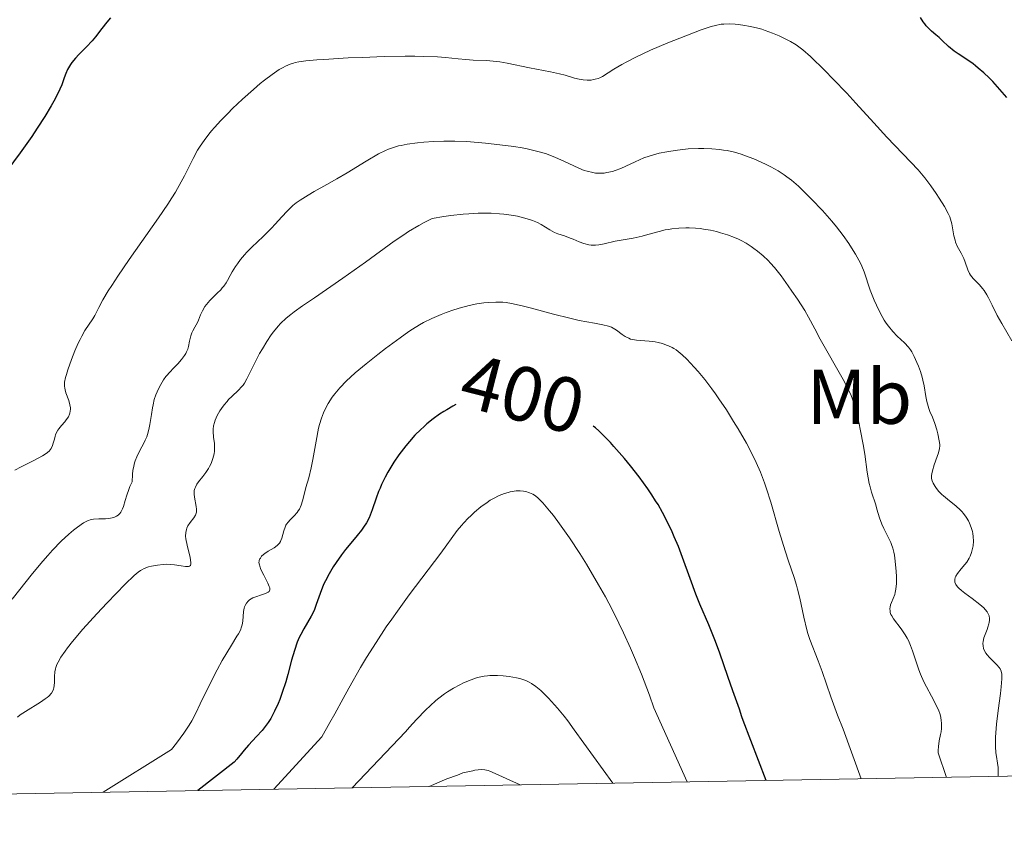
# Model space of a CAD drawing. Units: metres. Extents: x 621435 to 625941, y 4659687 to 4662735.
# Drawn here: x 623814 to 623942, y 4660116 to 4660222 of the extents above; entities that cross this region are included whole.
import ezdxf
from ezdxf.enums import TextEntityAlignment as Align

# ---------------------------------------------------------------- set-up
doc = ezdxf.new("R2010")
doc.units = ezdxf.units.M
doc.header["$MEASUREMENT"] = 0
for name, color, linetype, lineweight in [('Carátula', 7, 'Continuous', 0), ('Elementos auxiliares', 7, 'Continuous', 0), ('Entidades rústicas y varios', 7, 'Continuous', 0), ('Relieve y altimetría', 7, 'Continuous', 0), ('Textos de rotulación', 7, 'Continuous', 0)]:
    doc.layers.add(name, color=color, linetype=linetype, lineweight=lineweight)
doc.styles.add('Style-ariali', font='ariali.shx', dxfattribs={"bigfont": 'arialibig.shx'})
doc.styles.add('Style-arialn', font='arialn.shx', dxfattribs={"bigfont": 'arialnbig.shx'})

msp = doc.modelspace()

# ---------------------------------------------------------------- linework, layer by layer
at = {"layer": 'Carátula', "color": 7, "linetype": 'Continuous', "lineweight": 0}
msp.add_3dface([(621486.77, 4659687.2), (625941.08, 4659765.37), (625888.97, 4662734.92), (621434.66, 4662656.75)], dxfattribs=at)
at = {"layer": 'Elementos auxiliares', "color": 250, "linetype": 'Continuous', "lineweight": 0}
msp.add_3dface([(622341.36, 4660096.28), (625787.71, 4660156.76), (625746.54, 4662469.87), (622301.34, 4662409.36)], dxfattribs=at)
at = {"layer": 'Relieve y altimetría', "color": 36, "linetype": 'Continuous', "lineweight": 30, "flags": 128}
for points, elevation in [([(623826.25, 4660222.43), (623825.77, 4660221.88), (623825.13, 4660221.07), (623824.32, 4660220.01), (623823.89, 4660219.49), (623823.15, 4660218.7), (623822.16, 4660217.7), (623821.72, 4660217.24), (623821.25, 4660216.67), (623821.05, 4660216.4), (623820.8, 4660215.97), (623820.68, 4660215.75), (623820.48, 4660215.26), (623820.27, 4660214.7), (623819.93, 4660213.78), (623819.7, 4660213.23), (623819.23, 4660212.25), (623818.93, 4660211.68), (623818.58, 4660211.06), (623817.74, 4660209.68), (623816.76, 4660208.17), (623816.05, 4660207.12), (623814.55, 4660204.99), (623812.85, 4660202.68)], 375), ([(623939.86, 4660214.68), (623939.16, 4660215.35), (623938.46, 4660215.96), (623938.12, 4660216.24), (623937.78, 4660216.5), (623937.11, 4660216.97), (623935.87, 4660217.78), (623935.33, 4660218.16), (623934.62, 4660218.74), (623933.81, 4660219.52), (623933.4, 4660219.89), (623932.98, 4660220.25), (623932.41, 4660220.73), (623932.13, 4660221), (623931.72, 4660221.43), (623931.53, 4660221.68), (623931.35, 4660221.94), (623931, 4660222.51)], 375), ([(623942.16, 4660212.15), (623941.25, 4660213.2), (623940.33, 4660214.2), (623939.86, 4660214.68)], 375), ([(623870.91, 4660172.43), (623870.5, 4660172.22), (623869.73, 4660171.78), (623869.35, 4660171.55), (623868.79, 4660171.18), (623867.95, 4660170.58), (623867.14, 4660169.93), (623866.75, 4660169.58), (623866.36, 4660169.22), (623865.61, 4660168.47), (623864.89, 4660167.67), (623864.43, 4660167.11), (623864.13, 4660166.73), (623863.54, 4660165.93), (623862.9, 4660164.98), (623862.12, 4660163.69), (623861.77, 4660163.04), (623861.3, 4660162.09), (623861.1, 4660161.64), (623860.92, 4660161.19), (623860.61, 4660160.35), (623860.1, 4660158.83), (623859.83, 4660158.14), (623859.68, 4660157.81), (623859.34, 4660157.17), (623858.97, 4660156.58), (623858.7, 4660156.21), (623858.16, 4660155.5), (623857.53, 4660154.76), (623856.63, 4660153.68), (623856.13, 4660153.03), (623855.41, 4660152), (623855.04, 4660151.44), (623854.51, 4660150.56), (623854.03, 4660149.67), (623853.83, 4660149.24), (623853.64, 4660148.82), (623853.34, 4660148.03), (623852.85, 4660146.6), (623852.61, 4660145.96), (623852.48, 4660145.66), (623852.19, 4660145.08), (623851.23, 4660143.45), (623850.84, 4660142.72)], 400), ([(623911.01, 4660123.83), (623908.05, 4660131.57), (623907.9, 4660132.08), (623907.58, 4660133.05), (623907.05, 4660134.47), (623906.71, 4660135.42), (623906.07, 4660137.3), (623905.03, 4660140.3), (623904.47, 4660141.82), (623903.6, 4660143.96), (623902.47, 4660146.63), (623901.94, 4660147.94), (623901.2, 4660149.93), (623900.22, 4660152.66), (623899.68, 4660154.07), (623899.15, 4660155.35), (623898.87, 4660156), (623898.4, 4660156.99), (623897.63, 4660158.49), (623897.05, 4660159.5), (623896.74, 4660160.01), (623896.25, 4660160.78), (623895.73, 4660161.55), (623894.62, 4660163.08), (623893.48, 4660164.54), (623892.73, 4660165.45), (623891.34, 4660167.03), (623890.89, 4660167.53), (623890.07, 4660168.37), (623889.37, 4660169.04), (623888.95, 4660169.42), (623888.66, 4660169.65)], 400), ([(623850.84, 4660142.72), (623850.65, 4660142.34), (623850.39, 4660141.71), (623850.02, 4660140.65), (623849.67, 4660139.39), (623849.19, 4660137.53), (623848.92, 4660136.58), (623848.46, 4660135.19), (623848.13, 4660134.32), (623847.91, 4660133.78), (623847.46, 4660132.79), (623846.96, 4660131.86), (623846.62, 4660131.31), (623846.38, 4660130.97), (623845.84, 4660130.31), (623845.14, 4660129.54), (623844.08, 4660128.4), (623843.54, 4660127.77), (623843.17, 4660127.31), (623842.59, 4660126.59), (623842.24, 4660126.18), (623837.53, 4660122.54)], 400)]:
    msp.add_lwpolyline(points, dxfattribs=dict(at, elevation=elevation))
at = {"layer": 'Relieve y altimetría', "color": 36, "linetype": 'Continuous', "lineweight": 0, "flags": 128}
for points, elevation in [([(623942.8, 4660180.68), (623941.49, 4660182.92), (623940.91, 4660183.97), (623940.24, 4660185.29), (623939.78, 4660186.24), (623939.56, 4660186.65), (623939.22, 4660187.2), (623939.02, 4660187.45), (623938.61, 4660187.91), (623937.78, 4660188.76), (623937.44, 4660189.19), (623937.31, 4660189.41), (623937.09, 4660189.88), (623936.76, 4660190.85), (623936.58, 4660191.33), (623936.24, 4660192.01), (623935.74, 4660192.93), (623935.53, 4660193.43), (623935.45, 4660193.69), (623935.31, 4660194.24), (623935.02, 4660195.83), (623934.88, 4660196.41), (623934.77, 4660196.7), (623934.56, 4660197.17), (623934.07, 4660198.06), (623933.41, 4660199.13), (623933, 4660199.74), (623932.31, 4660200.73), (623931.53, 4660201.76), (623931.11, 4660202.27), (623930.67, 4660202.79), (623929.75, 4660203.8), (623926.64, 4660207.03), (623924.95, 4660208.86), (623922.62, 4660211.43), (623921.44, 4660212.71), (623919.7, 4660214.54), (623918.6, 4660215.65), (623916.75, 4660217.44), (623915.77, 4660218.31), (623915.24, 4660218.72), (623914.9, 4660218.95), (623914.16, 4660219.39), (623913.23, 4660219.87), (623912.7, 4660220.12), (623911.84, 4660220.48), (623910.92, 4660220.82), (623910.45, 4660220.98), (623909.96, 4660221.11), (623908.99, 4660221.35), (623908.03, 4660221.51), (623907.42, 4660221.59), (623907.03, 4660221.63), (623906.3, 4660221.67), (623905.56, 4660221.65), (623905.21, 4660221.61), (623904.48, 4660221.47), (623903.93, 4660221.32), (623902.61, 4660220.88), (623899.88, 4660219.84), (623898.33, 4660219.22), (623896.07, 4660218.26), (623894.11, 4660217.34), (623893.01, 4660216.78), (623892.37, 4660216.43), (623891.32, 4660215.82), (623889.87, 4660214.88), (623889.5, 4660214.69), (623889.3, 4660214.61), (623888.93, 4660214.5), (623888.72, 4660214.46), (623888.41, 4660214.41), (623887.9, 4660214.39), (623887.37, 4660214.42), (623887.1, 4660214.46), (623886.83, 4660214.51), (623886.26, 4660214.66), (623885.03, 4660215.03), (623884.32, 4660215.22), (623883.13, 4660215.47), (623881.35, 4660215.8), (623880.41, 4660215.98), (623877.54, 4660216.58), (623876.61, 4660216.75), (623876.16, 4660216.81), (623875.72, 4660216.86), (623874.87, 4660216.92), (623873.14, 4660216.99), (623872.21, 4660217.06), (623871.2, 4660217.16)], 380), ([(623871.2, 4660217.16), (623869.56, 4660217.32), (623868.54, 4660217.39), (623866.69, 4660217.47), (623865.59, 4660217.49), (623864.36, 4660217.49), (623861.65, 4660217.44), (623858.81, 4660217.34), (623856.97, 4660217.26), (623853.82, 4660217.08), (623852.91, 4660217.02), (623851.52, 4660216.89), (623850.59, 4660216.76), (623850.14, 4660216.66), (623849.9, 4660216.6), (623849.49, 4660216.46), (623848.89, 4660216.2), (623848.57, 4660216.04), (623848.06, 4660215.75), (623847.15, 4660215.13), (623846.16, 4660214.38), (623845.61, 4660213.94), (623844.73, 4660213.2), (623843.33, 4660211.94), (623842.04, 4660210.72), (623841.41, 4660210.1), (623840.5, 4660209.16), (623839.67, 4660208.25), (623839.29, 4660207.82), (623838.95, 4660207.4), (623838.34, 4660206.61), (623837.82, 4660205.85), (623837.5, 4660205.33), (623836.92, 4660204.26), (623836.49, 4660203.38), (623835.82, 4660202.03), (623835.4, 4660201.25), (623834.64, 4660199.92), (623834.17, 4660199.17), (623833.65, 4660198.36), (623832.46, 4660196.6), (623828.65, 4660191.2), (623827.17, 4660189.03), (623826.4, 4660187.83), (623825.96, 4660187.14), (623825.27, 4660185.98), (623824.73, 4660184.99), (623824.2, 4660183.98), (623823.94, 4660183.54), (623822.93, 4660182), (623822.52, 4660181.28), (623822.3, 4660180.86), (623822.08, 4660180.39), (623821.63, 4660179.37), (623821.2, 4660178.29), (623820.72, 4660176.93), (623820.54, 4660176.34), (623820.43, 4660175.96), (623820.31, 4660175.34), (623820.29, 4660174.84), (623820.32, 4660174.55), (623820.36, 4660174.36), (623820.48, 4660173.97), (623820.84, 4660172.95), (623820.99, 4660172.4), (623821.05, 4660172.03), (623821.06, 4660171.86), (623821.04, 4660171.6), (623821, 4660171.34), (623820.95, 4660171.18), (623820.81, 4660170.87), (623820.53, 4660170.45), (623820.33, 4660170.19), (623819.92, 4660169.72), (623819.58, 4660169.31), (623819.45, 4660169.12), (623819.27, 4660168.83), (623819.14, 4660168.52), (623819.08, 4660168.35), (623818.99, 4660167.97), (623818.85, 4660167.43), (623818.76, 4660167.16), (623818.58, 4660166.76), (623818.46, 4660166.58), (623818.31, 4660166.41), (623817.93, 4660166.1), (623817.46, 4660165.8), (623816.24, 4660165.18), (623814.7, 4660164.4), (623813.89, 4660163.97)], 380), ([(623863.83, 4660205.96), (623863.47, 4660205.88), (623862.96, 4660205.74), (623862.2, 4660205.47), (623861.8, 4660205.3), (623860.92, 4660204.85), (623859.32, 4660203.93), (623856.83, 4660202.42), (623855.53, 4660201.64), (623854.23, 4660200.92), (623852.58, 4660199.99), (623851.8, 4660199.54), (623850.75, 4660198.87), (623850.27, 4660198.52), (623849.84, 4660198.18), (623849.57, 4660197.94), (623849.07, 4660197.46), (623848.39, 4660196.73), (623847.52, 4660195.75), (623847.08, 4660195.26), (623845.99, 4660194.17), (623844.52, 4660192.78), (623843.87, 4660192.13), (623843.58, 4660191.82), (623843.07, 4660191.22), (623842.65, 4660190.66), (623842.4, 4660190.3), (623841.99, 4660189.61), (623841.72, 4660189.13), (623841.38, 4660188.5), (623841.2, 4660188.19), (623840.88, 4660187.74), (623840.69, 4660187.52), (623840.49, 4660187.29), (623840.03, 4660186.83), (623839.38, 4660186.21), (623839.07, 4660185.88), (623838.64, 4660185.38), (623838.46, 4660185.11), (623838.16, 4660184.58), (623837.9, 4660184.05), (623837.61, 4660183.37), (623837.48, 4660183.07), (623837.15, 4660182.46), (623836.88, 4660181.96), (623836.76, 4660181.71), (623836.62, 4660181.31), (623836.48, 4660180.63), (623836.34, 4660179.95), (623836.24, 4660179.6), (623836.09, 4660179.24), (623836, 4660179.06), (623835.83, 4660178.79), (623835.42, 4660178.25), (623834.95, 4660177.72), (623834.29, 4660177.05), (623833.99, 4660176.73), (623833.41, 4660176.06), (623833.1, 4660175.62), (623832.91, 4660175.33), (623832.57, 4660174.74), (623832.26, 4660174.08), (623832.12, 4660173.71), (623831.91, 4660173.1), (623831.74, 4660172.4), (623831.66, 4660172.01), (623831.53, 4660171.14), (623831.33, 4660169.87), (623831.2, 4660169.22), (623831.03, 4660168.58), (623830.92, 4660168.27), (623830.74, 4660167.82), (623830.6, 4660167.53), (623830.29, 4660166.96), (623829.85, 4660166.15), (623829.64, 4660165.69), (623829.45, 4660165.18), (623829.36, 4660164.9), (623829.21, 4660164.28), (623829.15, 4660163.94), (623829.08, 4660163.38), (623829.03, 4660162.43), (623828.75, 4660161.83), (623828.6, 4660161.44), (623828.35, 4660160.71), (623828.15, 4660160.05), (623827.92, 4660159.27), (623827.79, 4660158.94), (623827.58, 4660158.52), (623827.45, 4660158.34), (623827.22, 4660158.13), (623827.04, 4660158.01), (623826.66, 4660157.85), (623826.45, 4660157.79), (623826.02, 4660157.71), (623825.58, 4660157.68), (623824.74, 4660157.67), (623824.06, 4660157.63), (623823.74, 4660157.57), (623823.27, 4660157.41), (623822.73, 4660157.13)], 385), ([(623933.12, 4660169.18), (623932.86, 4660169.98), (623932.52, 4660170.8), (623932.21, 4660171.54), (623932.07, 4660171.92), (623931.88, 4660172.52), (623931.81, 4660172.84), (623931.69, 4660173.49), (623931.47, 4660174.88), (623931.31, 4660175.6), (623931.21, 4660175.97), (623930.98, 4660176.71), (623930.71, 4660177.42), (623930.53, 4660177.87), (623930.17, 4660178.65), (623929.85, 4660179.26), (623929.69, 4660179.52), (623929.42, 4660179.87), (623928.92, 4660180.41), (623927.96, 4660181.3), (623927.41, 4660181.88), (623926.84, 4660182.56), (623926.56, 4660182.95), (623926.29, 4660183.37), (623925.77, 4660184.3), (623925.29, 4660185.29), (623925, 4660185.95), (623924.5, 4660187.22), (623923.69, 4660189.59), (623923.4, 4660190.33), (623923.23, 4660190.71), (623923.03, 4660191.1), (623922.58, 4660191.9), (623922.08, 4660192.72), (623921.72, 4660193.26), (623920.97, 4660194.32), (623920.12, 4660195.43), (623919.54, 4660196.14), (623918.3, 4660197.55), (623916.91, 4660199.01), (623916.2, 4660199.71), (623915.19, 4660200.67), (623914.29, 4660201.45), (623913.72, 4660201.89), (623913.35, 4660202.16), (623912.57, 4660202.66), (623911.62, 4660203.19), (623910.94, 4660203.54), (623910.46, 4660203.76), (623909.45, 4660204.2), (623908.37, 4660204.62), (623907.8, 4660204.81), (623906.92, 4660205.07), (623905.99, 4660205.28), (623905.5, 4660205.36), (623905.01, 4660205.43), (623903.99, 4660205.52), (623902.95, 4660205.55), (623902.27, 4660205.55), (623900.94, 4660205.49), (623899.55, 4660205.35), (623898.7, 4660205.23), (623898.17, 4660205.14), (623897.19, 4660204.94), (623896.31, 4660204.71), (623895.88, 4660204.58), (623895.22, 4660204.33), (623894.09, 4660203.84), (623892.89, 4660203.27), (623892.22, 4660202.98), (623891.52, 4660202.72), (623891.17, 4660202.6), (623890.44, 4660202.43), (623890.07, 4660202.38), (623889.52, 4660202.35), (623888.97, 4660202.38), (623888.6, 4660202.44), (623887.87, 4660202.61), (623887.51, 4660202.73), (623886.81, 4660203), (623886.14, 4660203.3), (623884.88, 4660203.91), (623883.78, 4660204.41), (623883.27, 4660204.62), (623882.51, 4660204.89), (623881.32, 4660205.23), (623880.14, 4660205.5), (623879.48, 4660205.62), (623878.41, 4660205.8), (623876.6, 4660206.04), (623874.75, 4660206.25), (623873.78, 4660206.33), (623872.28, 4660206.44), (623870.79, 4660206.49), (623870.06, 4660206.5), (623869.35, 4660206.5), (623868, 4660206.45), (623866.74, 4660206.36), (623865.96, 4660206.28), (623864.6, 4660206.1), (623863.83, 4660205.96)], 385), ([(623900.64, 4660195.28), (623899.72, 4660195.25), (623898.83, 4660195.17), (623898.4, 4660195.1), (623897.99, 4660195.03), (623897.21, 4660194.84), (623895.72, 4660194.42), (623894.98, 4660194.22), (623893.83, 4660193.98), (623892.27, 4660193.7), (623891.52, 4660193.55), (623890.08, 4660193.21), (623889.4, 4660193.09), (623888.96, 4660193.05), (623888.74, 4660193.04), (623888.41, 4660193.06), (623888.09, 4660193.1), (623887.45, 4660193.26), (623886.84, 4660193.49), (623886.06, 4660193.82), (623885.7, 4660193.98), (623884.95, 4660194.25), (623884.07, 4660194.54), (623883.65, 4660194.71), (623883.05, 4660195.02), (623881.94, 4660195.72), (623881.47, 4660195.98), (623881.23, 4660196.09), (623880.83, 4660196.25), (623880.13, 4660196.48), (623879.33, 4660196.69), (623878.86, 4660196.79), (623878.05, 4660196.93), (623877.09, 4660197.06), (623876.55, 4660197.11), (623875.47, 4660197.18), (623874.86, 4660197.2), (623873.8, 4660197.19), (623872.56, 4660197.12), (623871.86, 4660197.06), (623870.26, 4660196.88), (623869.36, 4660196.75), (623867.86, 4660196.52), (623866.79, 4660195.98), (623866.11, 4660195.61), (623864.8, 4660194.82), (623864.16, 4660194.4), (623862.92, 4660193.55), (623859.22, 4660190.84), (623856.29, 4660188.78), (623852.61, 4660186.26), (623851.09, 4660185.21), (623850.01, 4660184.44), (623849.55, 4660184.09), (623848.96, 4660183.61), (623848.23, 4660182.93), (623847.91, 4660182.59), (623847.32, 4660181.86), (623847.02, 4660181.46), (623846.44, 4660180.58), (623845.88, 4660179.66), (623845.53, 4660179.04), (623844.91, 4660177.86), (623843.88, 4660175.76), (623843.55, 4660175.21), (623843.38, 4660174.96), (623843.19, 4660174.73), (623842.79, 4660174.3), (623841.93, 4660173.49), (623841.51, 4660173.08), (623841.31, 4660172.86), (623840.94, 4660172.41), (623840.61, 4660171.94), (623840.4, 4660171.63), (623840.05, 4660171.01), (623839.78, 4660170.43), (623839.67, 4660170.14), (623839.56, 4660169.71), (623839.51, 4660169.24), (623839.51, 4660169), (623839.58, 4660168.2), (623839.67, 4660167.43), (623839.69, 4660167.02), (623839.68, 4660166.4), (623839.63, 4660166.09), (623839.48, 4660165.46), (623839.25, 4660164.84), (623839.05, 4660164.43), (623838.9, 4660164.17), (623838.58, 4660163.67), (623838.17, 4660163.14), (623837.63, 4660162.47), (623837.41, 4660162.13), (623837.22, 4660161.78), (623837.16, 4660161.61), (623837.08, 4660161.33), (623837.06, 4660161.04), (623837.06, 4660160.85), (623837.1, 4660160.45), (623837.33, 4660159.27), (623837.37, 4660158.92)], 390), ([(623934.36, 4660124.24), (623933.26, 4660127.4), (623933.26, 4660127.7), (623933.3, 4660128.24), (623933.4, 4660128.96), (623933.57, 4660129.77), (623933.64, 4660130.14), (623933.69, 4660130.54), (623933.71, 4660130.8), (623933.7, 4660131.29), (623933.68, 4660131.54), (623933.6, 4660132.02), (623933.47, 4660132.5), (623933.35, 4660132.83), (623933.06, 4660133.5), (623932.42, 4660134.74), (623931.77, 4660135.95), (623931.44, 4660136.59), (623930.99, 4660137.6), (623930.79, 4660138.12), (623930.43, 4660139.19), (623929.96, 4660140.6), (623929.71, 4660141.28), (623929.43, 4660141.92), (623929.27, 4660142.22), (623929.02, 4660142.65), (623928.49, 4660143.43), (623927.49, 4660144.74), (623927.26, 4660145.12), (623927.17, 4660145.3), (623927.08, 4660145.57), (623927.05, 4660145.74), (623927.04, 4660146.07), (623927.06, 4660146.23), (623927.12, 4660146.54), (623927.22, 4660146.83), (623927.46, 4660147.38), (623927.65, 4660147.89), (623927.72, 4660148.15), (623927.81, 4660148.57), (623927.87, 4660149.3), (623927.87, 4660150.21), (623927.84, 4660150.87), (623927.72, 4660152.2), (623927.61, 4660152.98), (623927.54, 4660153.34), (623927.41, 4660153.86), (623927.24, 4660154.36), (623927.14, 4660154.61), (623926.77, 4660155.37), (623926.23, 4660156.42), (623925.99, 4660156.96), (623925.69, 4660157.81), (623925.36, 4660158.93), (623925.2, 4660159.47), (623924.65, 4660161.11), (623924.46, 4660161.82), (623924.37, 4660162.23), (623924.11, 4660163.71), (623923.77, 4660166.04), (623923.58, 4660167.26), (623923.25, 4660169.04), (623923.02, 4660170.15), (623922.86, 4660170.84), (623922.54, 4660172.08), (623922.21, 4660173.12), (623922.02, 4660173.61), (623921.69, 4660174.36), (623921, 4660175.68), (623918.02, 4660180.88), (623917.32, 4660182.22), (623916.51, 4660183.75), (623916.03, 4660184.59), (623915.08, 4660186.07), (623914.36, 4660187.12), (623913.88, 4660187.81), (623912.96, 4660189.07), (623912.09, 4660190.16), (623911.59, 4660190.74), (623911.28, 4660191.07), (623910.66, 4660191.66), (623909.93, 4660192.26), (623909.44, 4660192.64), (623909.1, 4660192.87), (623908.44, 4660193.3), (623907.79, 4660193.67), (623907.46, 4660193.83), (623906.93, 4660194.06), (623906.05, 4660194.39), (623905.13, 4660194.67), (623904.62, 4660194.81), (623903.81, 4660194.99), (623902.94, 4660195.13), (623902.5, 4660195.19), (623901.89, 4660195.24), (623901.06, 4660195.28), (623900.64, 4660195.28)], 390), ([(623923.3, 4660124.04), (623920.98, 4660130.49), (623920.27, 4660132.28), (623919.4, 4660134.63), (623918.26, 4660137.91), (623917.76, 4660139.3), (623916.69, 4660142.05), (623916.42, 4660142.86), (623916.29, 4660143.32), (623915.91, 4660144.95), (623915.38, 4660147.4), (623915.1, 4660148.56), (623914.96, 4660149.08), (623914.64, 4660150.07), (623913.92, 4660152.18), (623913.48, 4660153.52), (623912.73, 4660156.05), (623911.62, 4660159.81), (623911.08, 4660161.54), (623910.81, 4660162.32), (623910.29, 4660163.71), (623909.75, 4660164.96), (623909.36, 4660165.77), (623908.47, 4660167.44), (623907.4, 4660169.29), (623906.81, 4660170.27), (623905.88, 4660171.75), (623904.93, 4660173.17), (623904.46, 4660173.85), (623903.99, 4660174.49), (623903.09, 4660175.67), (623902.25, 4660176.7), (623901.72, 4660177.3), (623900.78, 4660178.3), (623900.18, 4660178.87), (623899.91, 4660179.11), (623899.4, 4660179.5), (623899.07, 4660179.71), (623898.86, 4660179.83), (623898.42, 4660180.04), (623898.16, 4660180.14), (623897.62, 4660180.32), (623897.06, 4660180.47), (623896.68, 4660180.55), (623895.91, 4660180.65), (623894.25, 4660180.76), (623893.74, 4660180.85), (623893.49, 4660180.92), (623893.26, 4660181.01), (623892.81, 4660181.25), (623892.39, 4660181.52), (623891.66, 4660182.06), (623891.24, 4660182.33), (623891.02, 4660182.44), (623890.64, 4660182.58), (623889.9, 4660182.76), (623888.83, 4660182.96), (623886.85, 4660183.33), (623885.62, 4660183.6), (623883.51, 4660184.13), (623880.68, 4660184.89), (623879.48, 4660185.21), (623878.11, 4660185.53), (623877.39, 4660185.64), (623876.96, 4660185.68), (623876.08, 4660185.7), (623875.06, 4660185.64), (623874.5, 4660185.58), (623873.6, 4660185.45), (623872.64, 4660185.26), (623872.15, 4660185.14), (623871.65, 4660185.01), (623870.65, 4660184.69), (623869.65, 4660184.34), (623869.01, 4660184.09), (623867.8, 4660183.57), (623866.72, 4660183.04), (623866.18, 4660182.75), (623865.3, 4660182.21), (623864.81, 4660181.88), (623863.68, 4660181.09), (623861.82, 4660179.71), (623860.81, 4660178.92), (623859.29, 4660177.71), (623857.89, 4660176.54), (623857.28, 4660176), (623856.75, 4660175.49), (623855.88, 4660174.6), (623855.24, 4660173.84), (623854.91, 4660173.39), (623854.4, 4660172.56), (623853.98, 4660171.78), (623853.79, 4660171.37), (623853.53, 4660170.68), (623853.28, 4660169.87), (623853.16, 4660169.4)], 395), ([(623853.16, 4660169.4), (623852.82, 4660167.73), (623852.39, 4660165.32), (623852.18, 4660164.25), (623851.88, 4660162.97), (623851.52, 4660161.7), (623851.36, 4660161.14), (623851.07, 4660160), (623850.9, 4660159.45), (623850.67, 4660158.93), (623850.53, 4660158.69), (623850.37, 4660158.47), (623850, 4660158.05), (623849.47, 4660157.52), (623849.23, 4660157.25), (623849.02, 4660156.97), (623848.93, 4660156.83), (623848.82, 4660156.6), (623848.66, 4660156.12), (623848.41, 4660155.15), (623848.29, 4660154.86), (623848.22, 4660154.73), (623848.1, 4660154.54), (623848, 4660154.42), (623847.78, 4660154.21), (623847.41, 4660153.93), (623846.64, 4660153.47), (623846.21, 4660153.18), (623846.02, 4660153.04), (623845.79, 4660152.82), (623845.62, 4660152.6), (623845.55, 4660152.49), (623845.47, 4660152.29), (623845.45, 4660152.18), (623845.44, 4660152), (623845.49, 4660151.7), (623845.54, 4660151.53), (623845.7, 4660151.12), (623846.08, 4660150.38), (623846.6, 4660149.34), (623846.78, 4660148.91), (623846.83, 4660148.74), (623846.84, 4660148.64), (623846.84, 4660148.47), (623846.75, 4660148.28), (623846.64, 4660148.18), (623846.3, 4660148.03), (623845.79, 4660147.86), (623845.02, 4660147.59), (623844.65, 4660147.43), (623844.23, 4660147.18), (623844.05, 4660147.03), (623843.82, 4660146.77), (623843.65, 4660146.47), (623843.58, 4660146.29), (623843.53, 4660146.11), (623843.45, 4660145.7), (623843.34, 4660144.42), (623843.27, 4660143.94), (623843.2, 4660143.69), (623843.04, 4660143.28), (623842.78, 4660142.78), (623842.6, 4660142.48), (623841.9, 4660141.33), (623840.68, 4660139.33), (623840.02, 4660138.16), (623839.07, 4660136.28), (623837.85, 4660133.73), (623837.27, 4660132.54), (623836.74, 4660131.53), (623836.4, 4660130.97), (623835.72, 4660129.96), (623834.76, 4660128.64), (623834.13, 4660127.82), (623825.28, 4660122.32)], 395), ([(623941.05, 4660124.36), (623941.05, 4660125.53), (623940.95, 4660126.09), (623940.8, 4660126.93), (623940.74, 4660127.41), (623940.68, 4660128.23), (623940.67, 4660128.68), (623940.69, 4660129.44), (623940.72, 4660129.98), (623940.83, 4660131.11), (623941.04, 4660132.88), (623941.33, 4660135.06), (623941.44, 4660135.96), (623941.51, 4660136.99), (623941.51, 4660137.38), (623941.49, 4660137.6), (623941.41, 4660137.96), (623941.28, 4660138.26), (623941.16, 4660138.44), (623940.85, 4660138.79), (623940.56, 4660139.07), (623940.12, 4660139.5), (623939.9, 4660139.73), (623939.59, 4660140.1), (623939.45, 4660140.29), (623939.22, 4660140.69), (623939.14, 4660140.9), (623939.07, 4660141.23), (623939.06, 4660141.56), (623939.08, 4660141.79), (623939.19, 4660142.26), (623939.34, 4660142.73), (623939.59, 4660143.34), (623939.7, 4660143.64), (623939.84, 4660144.07), (623939.88, 4660144.28), (623939.92, 4660144.57), (623939.91, 4660144.76), (623939.85, 4660145.11), (623939.78, 4660145.29), (623939.61, 4660145.62), (623939.36, 4660145.94), (623939.16, 4660146.16), (623938.68, 4660146.6), (623937.67, 4660147.36), (623936.73, 4660148.05), (623936.31, 4660148.38), (623935.96, 4660148.69), (623935.81, 4660148.84), (623935.64, 4660149.06), (623935.55, 4660149.19), (623935.44, 4660149.46), (623935.41, 4660149.58), (623935.41, 4660149.83), (623935.48, 4660150.08), (623935.55, 4660150.24), (623935.76, 4660150.58), (623936.25, 4660151.19), (623936.74, 4660151.77), (623936.98, 4660152.08), (623937.29, 4660152.57), (623937.41, 4660152.82), (623937.6, 4660153.33), (623937.73, 4660153.84), (623937.78, 4660154.17), (623937.82, 4660154.79), (623937.81, 4660155.39), (623937.76, 4660155.76), (623937.71, 4660156.01), (623937.56, 4660156.53), (623937.33, 4660157.1), (623937.18, 4660157.41), (623936.9, 4660157.88), (623936.54, 4660158.37), (623936.33, 4660158.6), (623936.1, 4660158.84), (623935.58, 4660159.31), (623934.48, 4660160.2), (623933.97, 4660160.62), (623933.74, 4660160.82), (623933.35, 4660161.22), (623933.04, 4660161.6), (623932.87, 4660161.84), (623932.61, 4660162.29), (623932.5, 4660162.57), (623932.46, 4660162.72), (623932.43, 4660162.93), (623932.43, 4660163.28), (623932.45, 4660163.47), (623932.54, 4660163.89), (623932.77, 4660164.65), (623933.15, 4660165.72), (623933.3, 4660166.19), (623933.44, 4660166.76), (623933.47, 4660167.09), (623933.47, 4660167.3), (623933.42, 4660167.77), (623933.25, 4660168.66), (623933.12, 4660169.18)], 385), ([(623900.81, 4660123.65), (623896.52, 4660133.24), (623895.94, 4660134.85), (623894.89, 4660137.57), (623894, 4660139.75), (623893.48, 4660140.96), (623892.58, 4660142.93), (623891.36, 4660145.44), (623890.68, 4660146.76), (623890.25, 4660147.56), (623889.36, 4660149.14), (623887.78, 4660151.79), (623886.92, 4660153.18), (623885.59, 4660155.21), (623884.3, 4660157.04), (623883.51, 4660158.1), (623883.02, 4660158.72), (623882.17, 4660159.72), (623881.9, 4660160), (623881.45, 4660160.44), (623881.08, 4660160.73), (623880.85, 4660160.86), (623880.41, 4660161.05), (623879.93, 4660161.19), (623879.66, 4660161.24), (623879.22, 4660161.28), (623878.72, 4660161.27), (623878.45, 4660161.24), (623877.93, 4660161.15), (623877.65, 4660161.09), (623877.21, 4660160.96), (623876.51, 4660160.68), (623875.75, 4660160.3), (623875.36, 4660160.07), (623874.95, 4660159.8), (623874.14, 4660159.2), (623873.33, 4660158.53), (623872.82, 4660158.06), (623872.5, 4660157.75), (623871.92, 4660157.14), (623871.63, 4660156.82), (623871.09, 4660156.15), (623868.95, 4660153.24), (623864.88, 4660147.82), (623863.35, 4660145.73), (623862.62, 4660144.7), (623861.91, 4660143.68), (623860.59, 4660141.69), (623859.36, 4660139.73), (623858.58, 4660138.43), (623857.07, 4660135.78), (623856.32, 4660134.42), (623855.24, 4660132.43), (623854.62, 4660131.33), (623853.55, 4660129.48), (623847.37, 4660122.71)], 405), ([(623837.37, 4660158.92), (623837.38, 4660158.76), (623837.36, 4660158.53), (623837.33, 4660158.38), (623837.23, 4660158.12), (623837.02, 4660157.78), (623836.54, 4660157.19), (623836.26, 4660156.76), (623836.12, 4660156.48), (623836.05, 4660156.28), (623835.97, 4660155.89), (623835.96, 4660155.43), (623836, 4660155.09), (623836.17, 4660154.26), (623836.54, 4660152.66), (623836.64, 4660152.02), (623836.64, 4660151.86), (623836.58, 4660151.64), (623836.46, 4660151.53), (623836.33, 4660151.5), (623835.96, 4660151.51), (623835.39, 4660151.59), (623834.5, 4660151.72), (623834.05, 4660151.77), (623833.44, 4660151.79), (623833.06, 4660151.77), (623832.32, 4660151.68), (623831.54, 4660151.54), (623831.15, 4660151.44), (623830.6, 4660151.25), (623830.28, 4660151.09), (623830.11, 4660150.99), (623829.84, 4660150.79), (623829.32, 4660150.35), (623828.16, 4660149.23), (623825.81, 4660146.79), (623824.49, 4660145.38), (623822.68, 4660143.38), (623821.34, 4660141.81), (623820.7, 4660141), (623820.36, 4660140.54), (623819.83, 4660139.77), (623819.46, 4660139.13), (623819.32, 4660138.85), (623819.16, 4660138.45), (623819.11, 4660138.26), (623819.03, 4660137.87), (623818.98, 4660137.28), (623818.98, 4660136.49), (623818.96, 4660136.12), (623818.92, 4660135.81), (623818.88, 4660135.66), (623818.8, 4660135.44), (623818.6, 4660135.11), (623818.27, 4660134.75), (623818.06, 4660134.56), (623817.8, 4660134.37), (623817.19, 4660133.95), (623815.24, 4660132.76), (623814.56, 4660132.31), (623814.22, 4660132.04)], 390), ([(623822.73, 4660157.13), (623822.43, 4660156.93), (623821.8, 4660156.48), (623821.44, 4660156.19), (623820.86, 4660155.7), (623819.87, 4660154.77), (623818.75, 4660153.61), (623818.14, 4660152.94), (623817.5, 4660152.2), (623816.15, 4660150.58), (623813.52, 4660147.3)], 385), ([(623891.2, 4660123.48), (623886.18, 4660130.4), (623885.4, 4660131.53), (623884.91, 4660132.15), (623884.05, 4660133.19), (623882.88, 4660134.49), (623882.25, 4660135.11), (623881.89, 4660135.45), (623881.26, 4660135.97), (623880.69, 4660136.37), (623880.4, 4660136.54), (623879.95, 4660136.75), (623879.45, 4660136.93), (623879.16, 4660137.01), (623878.74, 4660137.11), (623877.79, 4660137.27), (623877.04, 4660137.36), (623876.29, 4660137.4), (623875.92, 4660137.41), (623875.31, 4660137.39), (623875.01, 4660137.37), (623874.57, 4660137.31), (623873.91, 4660137.18), (623873.58, 4660137.09), (623872.9, 4660136.86), (623871.91, 4660136.45), (623871.4, 4660136.2), (623870.61, 4660135.77), (623869.83, 4660135.29), (623869.45, 4660135.03), (623868.7, 4660134.47), (623868.33, 4660134.16), (623867.56, 4660133.47), (623867.02, 4660132.95), (623865.82, 4660131.72), (623864.9, 4660130.71), (623864.38, 4660130.12), (623857.49, 4660122.89)], 410), ([(623879.21, 4660123.27), (623875.58, 4660124.91), (623875.31, 4660125.03), (623875.08, 4660125.12), (623874.64, 4660125.21), (623874.21, 4660125.24), (623873.77, 4660125.23), (623873.34, 4660125.16), (623873.1, 4660125.08), (623871.8, 4660124.82), (623871.13, 4660124.53), (623869.72, 4660124.03), (623867.45, 4660123.06)], 415)]:
    msp.add_lwpolyline(points, dxfattribs=dict(at, elevation=elevation))

# ---------------------------------------------------------------- texts
at = {"layer": 'Entidades rústicas y varios', "color": 92, "linetype": 'Continuous', "lineweight": 0, "style": 'Style-arialn'}
msp.add_text('Mb', height=7, dxfattribs=at).set_placement((623923.08, 4660173.45, 389.51), align=Align.MIDDLE_CENTER)
at = {"layer": 'Textos de rotulación', "color": 27, "linetype": 'Continuous', "lineweight": 0, "style": 'Style-ariali'}
msp.add_text('400', height=7, rotation=345.6507, dxfattribs=at).set_placement((623879.55, 4660173.83, 400), align=Align.MIDDLE_CENTER)

doc.saveas('drawing.dxf')
